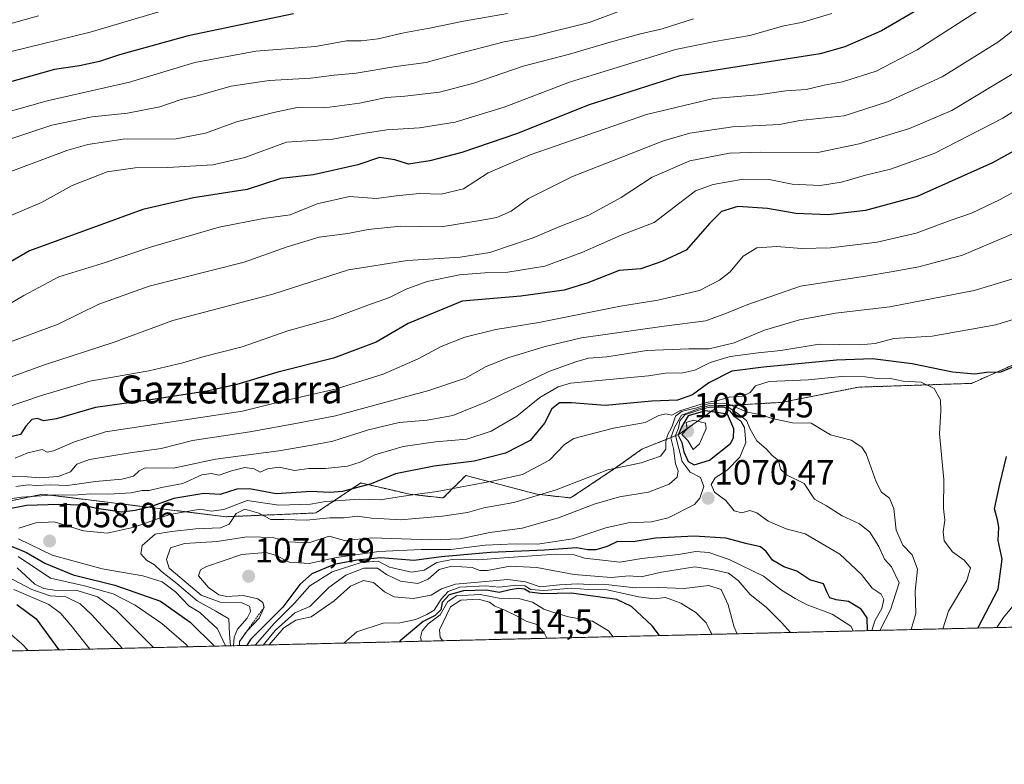
# Model space of a CAD drawing. Units: metres. Extents: x 661810 to 665272, y 4739586 to 4741980.
# Drawn here: x 663236 to 663518, y 4739586 to 4739799 of the extents above; entities that cross this region are included whole.
import ezdxf
from ezdxf.enums import TextEntityAlignment as Align

# ---------------------------------------------------------------- set-up
doc = ezdxf.new("R2010")
doc.units = ezdxf.units.M
doc.header["$MEASUREMENT"] = 0
doc.linetypes.add('TRAZOS', pattern=[0.75, 0.5, -0.25])
for name, color, linetype, lineweight in [('Arbolado forestal', 92, 'TRAZOS', 0), ('Arbolado forestal CxS', 92, 'Continuous', 0), ('Carátula', 7, 'Continuous', 5), ('Comarca CxS', 133, 'Continuous', 0), ('Comunidad Autónoma CxS', 142, 'Continuous', 0), ('Curva de nivel maestra', 36, 'Continuous', 30), ('Curva de nivel normal', 36, 'Continuous', 0), ('Escarpado lineal', 39, 'TRAZOS', 0), ('Municipio CxS', 142, 'Continuous', 0), ('Provincia CxS', 1, 'Continuous', 0), ('Punto de cota en terreno', 7, 'Continuous', 0), ('Rótulo de punto de cota en terreno', 19, 'Continuous', 0), ('Texto cartográfico', 19, 'Continuous', 0)]:
    doc.layers.add(name, color=color, linetype=linetype, lineweight=lineweight)
doc.styles.add('Arial', font='txt', dxfattribs={"height": 0.2})

# ---------------------------------------------------------------- blocks, each defined once
blk = doc.blocks.new('*U178')
at = {"layer": 'Curva de nivel normal', "color": 36, "linetype": 'Continuous', "lineweight": 0}
blk.add_polyline3d([(663468.39, 4739800.65, 995), (663459.7, 4739798.08, 995), (663454.62, 4739797.14, 995), (663444.81, 4739794.38, 995), (663434.82, 4739792.7, 995), (663423.5, 4739790.33, 995), (663393.18, 4739781, 995), (663374.44, 4739773.81, 995), (663360.39, 4739769.5, 995), (663350.18, 4739767.9, 995), (663340.81, 4739767.38, 995), (663333.99, 4739766.33, 995), (663325.25, 4739764.71, 995), (663311.97, 4739763.82, 995), (663300.04, 4739759.41, 995), (663290.9, 4739757.31, 995), (663278.02, 4739756.53, 995), (663268.58, 4739756.48, 995), (663260.55, 4739755.28, 995), (663250.59, 4739751.37, 995), (663241.73, 4739746.57, 995), (663231.18, 4739742.01, 995)], dxfattribs=at)
blk = doc.blocks.new('*U181')
at = {"layer": 'Curva de nivel normal', "color": 36, "linetype": 'Continuous', "lineweight": 0}
blk.add_polyline3d([(663428.72, 4739799.14, 990), (663419.72, 4739796.29, 990), (663413.54, 4739794.9, 990), (663404.82, 4739792.51, 990), (663393.14, 4739788.99, 990), (663379.86, 4739785.56, 990), (663365.76, 4739780.68, 990), (663355.88, 4739778.17, 990), (663345.96, 4739776.98, 990), (663340.7, 4739776.64, 990), (663332.93, 4739774.97, 990), (663322.88, 4739773.67, 990), (663315.05, 4739773.74, 990), (663308.8, 4739772.44, 990), (663297.71, 4739769.68, 990), (663288.8, 4739766.37, 990), (663280.38, 4739764.79, 990), (663265.2, 4739764.66, 990), (663255, 4739763.16, 990), (663248.99, 4739761.43, 990), (663226, 4739752.8, 990)], dxfattribs=at)
blk = doc.blocks.new('*U187')
at = {"layer": 'Curva de nivel normal', "color": 36, "linetype": 'Continuous', "lineweight": 0}
blk.add_polyline3d([(663276.05, 4739801.39, 970), (663255.71, 4739795.37, 970), (663233.05, 4739789.79, 970)], dxfattribs=at)
blk = doc.blocks.new('*U188')
at = {"layer": 'Curva de nivel normal', "color": 36, "linetype": 'Continuous', "lineweight": 0}
blk.add_polyline3d([(663407.48, 4739801.33, 985), (663398.8, 4739798.07, 985), (663383.04, 4739794.2, 985), (663374.38, 4739792.54, 985), (663360.38, 4739788.94, 985), (663352.05, 4739786.64, 985), (663343.38, 4739785.5, 985), (663331.96, 4739783.6, 985), (663325.69, 4739783.06, 985), (663318.96, 4739782.15, 985), (663307.05, 4739781.53, 985), (663296.14, 4739779.9, 985), (663286.41, 4739777.07, 985), (663281.8, 4739776.06, 985), (663275.71, 4739773.92, 985), (663266.38, 4739772.14, 985), (663256.27, 4739771.04, 985), (663244.69, 4739768.64, 985), (663226, 4739762.48, 985)], dxfattribs=at)
blk = doc.blocks.new('*U201')
at = {"layer": 'Curva de nivel normal', "color": 36, "linetype": 'Continuous', "lineweight": 0}
blk.add_polyline3d([(663375.38, 4739800.72, 980), (663362.71, 4739798.53, 980), (663352.98, 4739796.53, 980), (663345.64, 4739795.18, 980), (663338.28, 4739793.41, 980), (663333.37, 4739792.84, 980), (663329.17, 4739792.83, 980), (663320.36, 4739791.24, 980), (663303.2, 4739789.86, 980), (663285.74, 4739786.68, 980), (663266.95, 4739780.98, 980), (663243.36, 4739775.63, 980), (663225.07, 4739770.49, 980)], dxfattribs=at)
blk = doc.blocks.new('*U202')
at = {"layer": 'Curva de nivel normal', "color": 36, "linetype": 'Continuous', "lineweight": 0}
blk.add_polyline3d([(663240.91, 4739800.05, 965), (663223.3, 4739795.11, 965)], dxfattribs=at)
blk = doc.blocks.new('*U244')
at = {"layer": 'Curva de nivel maestra', "color": 36, "linetype": 'Continuous', "lineweight": 30}
blk.add_polyline3d([(663314.05, 4739800.55, 975), (663283.81, 4739794.32, 975), (663264.15, 4739788.81, 975), (663258.38, 4739786.89, 975), (663252.65, 4739785.72, 975), (663245.45, 4739784.61, 975), (663228.06, 4739779.72, 975)], dxfattribs=at)
blk = doc.blocks.new('*U252')
at = {"layer": 'Curva de nivel maestra', "color": 36, "linetype": 'Continuous', "lineweight": 30}
blk.add_polyline3d([(663496.06, 4739803.59, 1000), (663482.6, 4739795.71, 1000), (663472.1, 4739791.14, 1000), (663464.98, 4739789.13, 1000), (663424.77, 4739782.81, 1000), (663398.53, 4739774.46, 1000), (663378.21, 4739766.3, 1000), (663362.32, 4739760.87, 1000), (663353.1, 4739758.42, 1000), (663346.96, 4739757.52, 1000), (663343.09, 4739758.75, 1000), (663338.68, 4739759.43, 1000), (663332.41, 4739757.33, 1000), (663319.71, 4739754.5, 1000), (663310.38, 4739753.42, 1000), (663300.71, 4739750.25, 1000), (663285.32, 4739747.82, 1000), (663270.79, 4739744.54, 1000), (663238.35, 4739732.64, 1000), (663227.74, 4739726.56, 1000)], dxfattribs=at)
blk = doc.blocks.new('5PATER')
at = {"layer": 'Carátula', "linetype": 'Continuous', "lineweight": 5}
h = blk.add_hatch(color=250, dxfattribs=at)
edge = h.paths.add_edge_path()
edge.add_ellipse((0, 0.01), major_axis=(-1.33, -1.34), ratio=0.999422, start_angle=0, end_angle=360)

msp = doc.modelspace()

# ---------------------------------------------------------------- linework, layer by layer
at = {"layer": 'Arbolado forestal', "color": 92, "linetype": 'TRAZOS', "lineweight": 0}
for points in [[(663527.92, 4739703.36, 1049.81), (663508.43, 4739694.7, 1051.5), (663475.96, 4739693.62, 1057.34), (663454.32, 4739689.29, 1058.46), (663435.92, 4739688.2, 1065.68), (663424.62, 4739680.12, 1069.84), (663413.88, 4739675.83, 1058.21), (663406.36, 4739670.46, 1060.41), (663393.47, 4739661.86, 1062.28), (663383.8, 4739662.94, 1059.01), (663363.39, 4739668.31, 1052.3), (663356.94, 4739661.86, 1055.89), (663347.28, 4739662.94, 1054.9), (663344.12, 4739663.67, 1053.72), (663333.31, 4739666.16, 1048.74), (663320.42, 4739657.57, 1057.52), (663294.64, 4739656.49, 1057.75), (663242, 4739662.94, 1044.37), (663212.96, 4739656.81, 1044.43)], [(663527.92, 4739703.36, 1049.81), (663508.43, 4739694.7, 1051.5), (663475.96, 4739693.62, 1057.34), (663454.32, 4739689.29, 1058.46), (663435.92, 4739688.2, 1065.68), (663424.62, 4739680.12, 1069.84), (663413.88, 4739675.83, 1058.21), (663406.36, 4739670.46, 1060.41), (663393.47, 4739661.86, 1062.28), (663383.8, 4739662.94, 1059.01), (663363.39, 4739668.31, 1052.3), (663356.94, 4739661.86, 1055.89), (663347.28, 4739662.94, 1054.9), (663344.12, 4739663.67, 1053.72), (663333.31, 4739666.16, 1048.74), (663320.42, 4739657.57, 1057.52), (663294.64, 4739656.49, 1057.75), (663242, 4739662.94, 1044.37), (663212.96, 4739656.81, 1044.43)], [(663534.04, 4739625.16, 1033.3), (663106.84, 4739615.02, 974.38)]]:
    msp.add_polyline3d(points, dxfattribs=at)
at = {"layer": 'Arbolado forestal CxS', "color": 92, "linetype": 'Continuous', "lineweight": 0}
for points in [[(663551.96, 4739803.82, 1016.47), (663550.18, 4739784.21, 1022.61), (663545.66, 4739747.84, 1036.78), (663535.51, 4739715.13, 1046.26), (663527.92, 4739703.36, 1049.81), (663508.43, 4739694.7, 1051.5), (663475.96, 4739693.62, 1057.34), (663454.32, 4739689.29, 1058.46), (663435.92, 4739688.2, 1065.69), (663424.62, 4739680.12, 1069.84), (663413.88, 4739675.83, 1058.21), (663406.36, 4739670.46, 1060.41), (663393.47, 4739661.86, 1062.28), (663383.8, 4739662.94, 1059.01), (663363.39, 4739668.31, 1052.3), (663356.94, 4739661.86, 1055.89), (663347.28, 4739662.94, 1054.9), (663344.12, 4739663.67, 1053.72), (663333.31, 4739666.16, 1048.74), (663320.42, 4739657.57, 1057.52), (663294.64, 4739656.49, 1057.75), (663242, 4739662.94, 1044.37), (663212.96, 4739656.81, 1044.43)], [(663212.96, 4739656.81, 1044.43), (663242, 4739662.94, 1044.37), (663294.64, 4739656.49, 1057.75), (663320.42, 4739657.57, 1057.52), (663333.31, 4739666.16, 1048.74), (663344.12, 4739663.67, 1053.72), (663347.28, 4739662.94, 1054.9), (663356.94, 4739661.86, 1055.89), (663363.39, 4739668.31, 1052.3), (663383.8, 4739662.94, 1059.01), (663393.47, 4739661.86, 1062.28), (663406.36, 4739670.46, 1060.41), (663413.88, 4739675.83, 1058.21), (663424.62, 4739680.12, 1069.84), (663435.92, 4739688.2, 1065.69), (663454.32, 4739689.29, 1058.46), (663475.96, 4739693.62, 1057.34), (663508.43, 4739694.7, 1051.5), (663527.92, 4739703.36, 1049.81)], [(663534.04, 4739625.16, 1033.3), (663106.84, 4739615.02, 974.38)]]:
    msp.add_polyline3d(points, dxfattribs=at)
at = {"layer": 'Comarca CxS', "color": 133, "linetype": 'Continuous', "lineweight": 0}
msp.add_polyline3d([(664976.44, 4739659.38, 972.28), (661864.74, 4739585.55, 872.27), (661810.27, 4741898.88, 966.73), (664658.14, 4741966.49, 783.99), (665216.84, 4741979.75, 931.34), (665272.46, 4739666.4, 1000.31), (664976.44, 4739659.38, 972.28)], close=True, dxfattribs=at)
msp.add_polyline3d([(664976.44, 4739659.38, 972.28), (661864.74, 4739585.55, 872.27), (661810.27, 4741898.88, 966.73), (664658.14, 4741966.49, 783.99), (665216.84, 4741979.75, 931.34), (665272.46, 4739666.4, 1000.31), (664976.44, 4739659.38, 972.28)], close=True, dxfattribs=at)
at = {"layer": 'Comunidad Autónoma CxS', "color": 142, "linetype": 'Continuous', "lineweight": 0}
msp.add_polyline3d([(664976.44, 4739659.38, 972.28), (661864.74, 4739585.55, 872.27), (661810.27, 4741898.88, 966.73), (664658.14, 4741966.49, 783.99), (665216.84, 4741979.75, 931.34), (665272.46, 4739666.4, 1000.31), (664976.44, 4739659.38, 972.28)], close=True, dxfattribs=at)
msp.add_polyline3d([(664976.44, 4739659.38, 972.28), (661864.74, 4739585.55, 872.27), (661810.27, 4741898.88, 966.73), (664658.14, 4741966.49, 783.99), (665216.84, 4741979.75, 931.34), (665272.46, 4739666.4, 1000.31), (664976.44, 4739659.38, 972.28)], close=True, dxfattribs=at)
at = {"layer": 'Curva de nivel maestra', "color": 36, "linetype": 'Continuous', "lineweight": 30}
for points in [[(663546.57, 4739775.64, 1025), (663514.39, 4739757.88, 1025), (663492.84, 4739748.23, 1025), (663478.01, 4739744.28, 1025), (663467.3, 4739742.97, 1025), (663458.05, 4739743.38, 1025), (663449.94, 4739744.84, 1025), (663441.39, 4739745.35, 1025), (663436.72, 4739743.98, 1025), (663433.39, 4739740.59, 1025), (663426.58, 4739732.86, 1025), (663419.63, 4739729.6, 1025), (663413.58, 4739727.56, 1025), (663407.41, 4739727.03, 1025), (663398.36, 4739723.53, 1025), (663391.63, 4739721.43, 1025), (663379.18, 4739719.67, 1025), (663362.38, 4739718.21, 1025), (663346.92, 4739711.86, 1025), (663337.73, 4739706.51, 1025), (663325.52, 4739701.94, 1025), (663309.51, 4739697.89, 1025), (663297.77, 4739694.34, 1025), (663289.22, 4739692.42, 1025), (663273.69, 4739690.06, 1025), (663257.26, 4739687.79, 1025), (663246.05, 4739684.5, 1025), (663242.38, 4739683.98, 1025), (663240.51, 4739684.64, 1025), (663239.03, 4739684.33, 1025), (663237.31, 4739682.44, 1025), (663235.76, 4739680.06, 1025), (663231.7, 4739679.07, 1025)], [(663521.91, 4739699.98, 1050), (663516.75, 4739697.9, 1050), (663512.73, 4739697.79, 1050), (663509.33, 4739697.38, 1050), (663502.95, 4739697.94, 1050), (663491.39, 4739700.31, 1050), (663479.99, 4739701.7, 1050), (663469.65, 4739701.38, 1050), (663448.72, 4739699.35, 1050), (663439.72, 4739698.23, 1050), (663433.06, 4739694.82, 1050), (663428.39, 4739691.37, 1050), (663424.06, 4739689.85, 1050), (663416.72, 4739689.59, 1050), (663403.39, 4739688.39, 1050), (663393.72, 4739689.17, 1050), (663390.3, 4739689.1, 1050), (663388.06, 4739687.37, 1050), (663385.97, 4739683.33, 1050), (663381.82, 4739678.34, 1050), (663374.79, 4739674.68, 1050), (663365.82, 4739672.41, 1050), (663354.38, 4739670.98, 1050), (663343.3, 4739668.81, 1050), (663336.24, 4739665.9, 1050), (663328.06, 4739663.75, 1050), (663324.34, 4739663.46, 1050), (663319.05, 4739663.68, 1050), (663309.05, 4739663.08, 1050), (663301.38, 4739664.48, 1050), (663297.78, 4739664.34, 1050), (663292.96, 4739662.9, 1050), (663288.3, 4739663.17, 1050), (663279.71, 4739661.7, 1050), (663273.05, 4739659.32, 1050), (663268.64, 4739658.32, 1050), (663264.74, 4739657.82, 1050), (663257.64, 4739658.84, 1050), (663253.4, 4739659.76, 1050), (663246.72, 4739660, 1050), (663237.44, 4739659.71, 1050), (663231.6, 4739658.55, 1050)], [(663428.91, 4739671.33, 1075), (663433.27, 4739672.71, 1075), (663439.27, 4739677.51, 1075), (663440.21, 4739679.07, 1075), (663440.26, 4739681.68, 1075), (663438.46, 4739685.92, 1075), (663432.16, 4739686.82, 1075), (663427.18, 4739685.38, 1075), (663425.25, 4739682.18, 1075), (663424.29, 4739679.84, 1075), (663425.34, 4739677.73, 1075), (663425.96, 4739675.06, 1075), (663427.18, 4739672.27, 1075), (663428.91, 4739671.33, 1075)], [(663510.19, 4739624.59, 1050), (663516.01, 4739635.71, 1050), (663517.15, 4739644.29, 1050), (663516.07, 4739649.7, 1050), (663516.24, 4739653.45, 1050), (663515.85, 4739655.63, 1050), (663515.04, 4739658.79, 1050), (663516.57, 4739665.84, 1050), (663518.46, 4739673.71, 1050)], [(663229.84, 4739649.39, 1050), (663237.42, 4739646.21, 1050), (663242.76, 4739643.22, 1050), (663250.83, 4739639.87, 1050), (663262.8, 4739636.89, 1050), (663275.87, 4739632.34, 1050), (663284.4, 4739626.26, 1050), (663291.4, 4739619.4, 1050)], [(663478.54, 4739623.84, 1075), (663478.44, 4739627.51, 1075), (663476.77, 4739629.97, 1075), (663473.18, 4739632.16, 1075), (663469.57, 4739632.69, 1075), (663467.81, 4739633.26, 1075), (663467.04, 4739634.76, 1075), (663465.97, 4739637.27, 1075), (663462.06, 4739638.43, 1075), (663458.31, 4739640.87, 1075), (663454.58, 4739642.17, 1075), (663451.39, 4739644.02, 1075), (663449.51, 4739646.54, 1075), (663447.89, 4739647.91, 1075), (663444.06, 4739648.68, 1075), (663437.94, 4739650.36, 1075), (663428.9, 4739650.94, 1075), (663417.78, 4739650.34, 1075), (663411.44, 4739649.34, 1075), (663406.9, 4739649.37, 1075), (663403.96, 4739648, 1075), (663400.7, 4739646.98, 1075), (663398.39, 4739647.02, 1075), (663395.2, 4739647.53, 1075), (663385.98, 4739646.87, 1075), (663370.53, 4739646.22, 1075), (663356.3, 4739644.97, 1075), (663348.63, 4739643.95, 1075), (663338.93, 4739644.73, 1075), (663332.2, 4739644.03, 1075), (663325.7, 4739642.83, 1075), (663319.26, 4739640.1, 1075), (663315.86, 4739637.11, 1075), (663310.91, 4739630.57, 1075), (663301.66, 4739621.27, 1075), (663300.66, 4739619.62, 1075)], [(663418.93, 4739622.42, 1100), (663416.8, 4739625.25, 1100), (663410.94, 4739630.73, 1100), (663406.74, 4739632.81, 1100), (663393.72, 4739634.57, 1100), (663385.54, 4739634.37, 1100), (663381.67, 4739634.86, 1100), (663380.23, 4739635.76, 1100), (663378.5, 4739635.97, 1100), (663376.14, 4739635.58, 1100), (663372.96, 4739634.75, 1100), (663369.31, 4739635.44, 1100), (663362.75, 4739635.3, 1100), (663358.62, 4739634.14, 1100), (663356.67, 4739631.93, 1100), (663356.21, 4739629.84, 1100), (663354.61, 4739628.17, 1100), (663351.18, 4739626.51, 1100), (663344.56, 4739620.88, 1100), (663344.42, 4739620.66, 1100)], [(663234.68, 4739631.33, 1025), (663240.26, 4739627.2, 1025), (663246.72, 4739618.34, 1025)]]:
    msp.add_polyline3d(points, dxfattribs=at)
at = {"layer": 'Curva de nivel normal', "color": 36, "linetype": 'Continuous', "lineweight": 0}
for points in [[(663550.34, 4739806.89, 1015), (663541.52, 4739798.18, 1015), (663529.22, 4739788.85, 1015), (663502.81, 4739772.9, 1015), (663490.59, 4739767.69, 1015), (663476.19, 4739763.36, 1015), (663464.39, 4739760.88, 1015), (663447.92, 4739760.96, 1015), (663439.02, 4739760.71, 1015), (663427.6, 4739758.43, 1015), (663416.87, 4739753.82, 1015), (663407.96, 4739747.98, 1015), (663398.7, 4739742.89, 1015), (663390.38, 4739739.65, 1015), (663382.71, 4739736.38, 1015), (663370.29, 4739732.19, 1015), (663361.76, 4739730.89, 1015), (663346.74, 4739729.95, 1015), (663329.76, 4739727.26, 1015), (663308.05, 4739720.26, 1015), (663279.38, 4739712.7, 1015), (663262.57, 4739706.5, 1015), (663242.58, 4739700.04, 1015), (663227.98, 4739694.77, 1015)], [(663533.72, 4739806.24, 1010), (663515.94, 4739792.49, 1010), (663499.96, 4739782.52, 1010), (663484.29, 4739775.37, 1010), (663471.88, 4739771.34, 1010), (663459.19, 4739769.98, 1010), (663453.32, 4739768.91, 1010), (663439.86, 4739768.18, 1010), (663427.68, 4739766.35, 1010), (663420.06, 4739764.24, 1010), (663394.05, 4739753.99, 1010), (663381.38, 4739747.68, 1010), (663376.38, 4739744, 1010), (663372.35, 4739742.24, 1010), (663366.93, 4739741.26, 1010), (663356.35, 4739739.54, 1010), (663344.71, 4739739.7, 1010), (663335.38, 4739738.77, 1010), (663329.58, 4739737.66, 1010), (663321.39, 4739736.59, 1010), (663312.2, 4739733.78, 1010), (663299.85, 4739729.46, 1010), (663272.65, 4739722.56, 1010), (663258.18, 4739717.41, 1010), (663246.57, 4739711.69, 1010), (663227.66, 4739704.65, 1010)], [(663512.65, 4739803.02, 1005), (663492.82, 4739790.28, 1005), (663481.07, 4739784.16, 1005), (663471.39, 4739781.1, 1005), (663466.17, 4739780.14, 1005), (663461.02, 4739778.9, 1005), (663455.14, 4739778.5, 1005), (663447.22, 4739777.39, 1005), (663434.39, 4739776.3, 1005), (663415.18, 4739771.75, 1005), (663381.87, 4739760.18, 1005), (663369.84, 4739755.03, 1005), (663362.71, 4739750.4, 1005), (663356.38, 4739748.92, 1005), (663350.15, 4739749.06, 1005), (663343.47, 4739748.4, 1005), (663337.82, 4739747.68, 1005), (663330.05, 4739748.2, 1005), (663320.78, 4739746.14, 1005), (663313.06, 4739742.96, 1005), (663305.45, 4739741.92, 1005), (663292.7, 4739739.48, 1005), (663273.25, 4739733.82, 1005), (663259.18, 4739729.09, 1005), (663246.71, 4739725.21, 1005), (663236.71, 4739719.89, 1005), (663229.64, 4739715.75, 1005)], [(663541.37, 4739785.84, 1020), (663517.4, 4739770.73, 1020), (663497.67, 4739760.56, 1020), (663485.18, 4739756.04, 1020), (663478.04, 4739754.34, 1020), (663471.09, 4739752.34, 1020), (663464.98, 4739751.38, 1020), (663456.94, 4739751.77, 1020), (663450.39, 4739753.1, 1020), (663442.89, 4739753.2, 1020), (663434.31, 4739751.66, 1020), (663429.31, 4739749.85, 1020), (663417.41, 4739740.81, 1020), (663407.97, 4739737.14, 1020), (663396.72, 4739732.16, 1020), (663386.05, 4739728.32, 1020), (663375.5, 4739726.56, 1020), (663368.86, 4739726.42, 1020), (663361.65, 4739725.78, 1020), (663352.3, 4739723.88, 1020), (663346.28, 4739721.73, 1020), (663341.5, 4739719.33, 1020), (663335.34, 4739717.14, 1020), (663325.14, 4739713.33, 1020), (663312.4, 4739709.72, 1020), (663299.31, 4739705.21, 1020), (663288.01, 4739702.32, 1020), (663282.29, 4739700.56, 1020), (663272.52, 4739698.32, 1020), (663255.66, 4739695.33, 1020), (663241.77, 4739691.18, 1020), (663226.18, 4739685.98, 1020)], [(663533.76, 4739756.85, 1030), (663516.61, 4739747.42, 1030), (663508.44, 4739743.46, 1030), (663502.32, 4739741.34, 1030), (663492.54, 4739737.73, 1030), (663481.39, 4739735.13, 1030), (663467.95, 4739733.56, 1030), (663459.62, 4739733.37, 1030), (663452.61, 4739733.96, 1030), (663446.83, 4739733.57, 1030), (663442.93, 4739731.18, 1030), (663439.24, 4739726.64, 1030), (663436.16, 4739724.26, 1030), (663430.42, 4739721.32, 1030), (663418.5, 4739718.55, 1030), (663407.75, 4739716.8, 1030), (663384.38, 4739712.19, 1030), (663372.06, 4739710.14, 1030), (663363.09, 4739707.93, 1030), (663356.39, 4739705.29, 1030), (663349.71, 4739701.7, 1030), (663339.71, 4739697.31, 1030), (663326, 4739693.06, 1030), (663310.87, 4739689.58, 1030), (663299.34, 4739686.77, 1030), (663260.12, 4739680.86, 1030), (663251.18, 4739677.93, 1030), (663245.23, 4739675.38, 1030), (663243.37, 4739675.01, 1030), (663241.94, 4739675.73, 1030), (663237.84, 4739674.78, 1030), (663234.16, 4739673.24, 1030)], [(663520.95, 4739737.87, 1035), (663505.85, 4739731.48, 1035), (663493.26, 4739728.05, 1035), (663485.37, 4739726.67, 1035), (663478.54, 4739725.47, 1035), (663459.35, 4739722.55, 1035), (663444.3, 4739717.29, 1035), (663438.11, 4739714.84, 1035), (663432.25, 4739712.59, 1035), (663420.25, 4739711.05, 1035), (663396.6, 4739707.74, 1035), (663386.51, 4739705.34, 1035), (663375.77, 4739702.16, 1035), (663369.22, 4739699.52, 1035), (663363.34, 4739696.23, 1035), (663352.82, 4739692.66, 1035), (663326.05, 4739685.43, 1035), (663314.71, 4739683.2, 1035), (663301.48, 4739680.81, 1035), (663285.08, 4739678.34, 1035), (663276.03, 4739676.04, 1035), (663267.15, 4739674.79, 1035), (663255.49, 4739672.9, 1035), (663251.9, 4739671.52, 1035), (663250.1, 4739669.37, 1035), (663246.54, 4739667.99, 1035), (663241.17, 4739667.6, 1035), (663237.71, 4739667.89, 1035), (663233.04, 4739668.04, 1035)], [(663520.92, 4739724.82, 1040), (663509.16, 4739721.33, 1040), (663484.96, 4739716.62, 1040), (663469.4, 4739714.83, 1040), (663459.06, 4739712.95, 1040), (663449.06, 4739709.94, 1040), (663440.39, 4739706.34, 1040), (663433.19, 4739704.58, 1040), (663427.38, 4739704.56, 1040), (663415.28, 4739704.08, 1040), (663403.84, 4739702.35, 1040), (663398.55, 4739701.88, 1040), (663395, 4739700.88, 1040), (663387.23, 4739698.1, 1040), (663369.38, 4739689.44, 1040), (663359.68, 4739685.46, 1040), (663352.37, 4739684.18, 1040), (663344.29, 4739683.46, 1040), (663335.48, 4739681.41, 1040), (663325.28, 4739678.11, 1040), (663319.25, 4739676.97, 1040), (663309.84, 4739675.34, 1040), (663291.61, 4739672.98, 1040), (663279.6, 4739670.45, 1040), (663271.46, 4739670.52, 1040), (663269.72, 4739669.64, 1040), (663268.17, 4739668.08, 1040), (663264.81, 4739667.27, 1040), (663257.22, 4739666.55, 1040), (663249.2, 4739665.47, 1040), (663244.28, 4739665.62, 1040), (663240.33, 4739665.47, 1040), (663237.95, 4739665.64, 1040), (663234.38, 4739665.15, 1040)], [(663524.38, 4739714.24, 1045), (663515.36, 4739711.5, 1045), (663497.12, 4739708.23, 1045), (663486.12, 4739707.58, 1045), (663480.74, 4739706.13, 1045), (663476.39, 4739705.78, 1045), (663464.72, 4739705.93, 1045), (663453.7, 4739704.09, 1045), (663447.28, 4739703.46, 1045), (663439.19, 4739702.41, 1045), (663433.44, 4739700.67, 1045), (663429.07, 4739698.53, 1045), (663425.62, 4739697.74, 1045), (663420.68, 4739697.63, 1045), (663415.76, 4739696.84, 1045), (663393.46, 4739694.77, 1045), (663389.88, 4739693.72, 1045), (663384.64, 4739690.7, 1045), (663378.05, 4739685.32, 1045), (663370.71, 4739681, 1045), (663363.75, 4739678.74, 1045), (663354.68, 4739677.91, 1045), (663345.43, 4739676.62, 1045), (663337.33, 4739674.26, 1045), (663333.15, 4739672.1, 1045), (663329.52, 4739671, 1045), (663323.19, 4739670.31, 1045), (663318.42, 4739670.31, 1045), (663314.26, 4739669.77, 1045), (663309.89, 4739670.66, 1045), (663306.59, 4739670.18, 1045), (663304.47, 4739669.27, 1045), (663302.75, 4739670.19, 1045), (663300.1, 4739670.6, 1045), (663296.21, 4739669.67, 1045), (663292.67, 4739668.38, 1045), (663290.38, 4739668.88, 1045), (663287.71, 4739668.53, 1045), (663282.25, 4739666.03, 1045), (663276.2, 4739664.91, 1045), (663272.65, 4739664, 1045), (663270.63, 4739663.98, 1045), (663267.44, 4739663.38, 1045), (663260.96, 4739662.93, 1045), (663255.82, 4739663.09, 1045), (663251.04, 4739662.68, 1045), (663245.82, 4739662.78, 1045), (663236.05, 4739662.12, 1045), (663219.71, 4739659.8, 1045)], [(663500.16, 4739624.35, 1055), (663501.78, 4739629.42, 1055), (663507.07, 4739638.26, 1055), (663508.08, 4739641.88, 1055), (663506.27, 4739644.06, 1055), (663502.98, 4739646.46, 1055), (663500.6, 4739649.57, 1055), (663500.23, 4739652.17, 1055), (663500.74, 4739655.51, 1055), (663500.42, 4739658.84, 1055), (663500.43, 4739667.2, 1055), (663499.18, 4739680.2, 1055), (663499.6, 4739686.83, 1055), (663499.47, 4739690.03, 1055), (663497.73, 4739693.22, 1055), (663494, 4739695.03, 1055), (663488.83, 4739695.32, 1055), (663485.13, 4739696.12, 1055), (663482.12, 4739696.04, 1055), (663477.89, 4739696.57, 1055), (663471.12, 4739696.65, 1055), (663461.57, 4739695.7, 1055), (663450.39, 4739695.21, 1055), (663446.48, 4739694, 1055), (663444.93, 4739692.07, 1055), (663442.79, 4739691.02, 1055), (663438.88, 4739690.77, 1055), (663436.06, 4739689.92, 1055), (663432.43, 4739689.18, 1055), (663424.76, 4739686.84, 1055), (663422.46, 4739685.55, 1055), (663420.74, 4739685.98, 1055), (663418.78, 4739685.49, 1055), (663414.8, 4739683.49, 1055), (663405.72, 4739681.9, 1055), (663394.34, 4739678.94, 1055), (663391.67, 4739677.14, 1055), (663387.39, 4739672.68, 1055), (663379.65, 4739668.58, 1055), (663371.45, 4739666.81, 1055), (663355.23, 4739663.72, 1055), (663346.79, 4739662.6, 1055), (663338.9, 4739661.35, 1055), (663332.92, 4739661.56, 1055), (663328.87, 4739661.19, 1055), (663323.25, 4739660.83, 1055), (663318.91, 4739660.06, 1055), (663309.85, 4739659.78, 1055), (663300.74, 4739661.11, 1055), (663293.99, 4739658.6, 1055), (663290.4, 4739658.04, 1055), (663287.26, 4739658.68, 1055), (663278.54, 4739657.09, 1055), (663268.37, 4739653.47, 1055), (663260.56, 4739651.77, 1055), (663253.77, 4739652.49, 1055), (663245.39, 4739655.03, 1055), (663240.16, 4739654.72, 1055), (663235.23, 4739653.22, 1055)], [(663491.14, 4739624.14, 1060), (663492.46, 4739628.74, 1060), (663492.26, 4739635.18, 1060), (663492.95, 4739641.42, 1060), (663491.4, 4739645.54, 1060), (663488.72, 4739648.3, 1060), (663486.8, 4739652.61, 1060), (663486.1, 4739658.86, 1060), (663484.93, 4739661.81, 1060), (663482.6, 4739663.57, 1060), (663481.06, 4739666.53, 1060), (663478.18, 4739674.53, 1060), (663476.94, 4739676.45, 1060), (663473.93, 4739678.42, 1060), (663467.94, 4739679.99, 1060), (663462.44, 4739683.27, 1060), (663457.04, 4739683.4, 1060), (663451.22, 4739684.6, 1060), (663448.06, 4739685.64, 1060), (663444.06, 4739686.41, 1060), (663438.39, 4739688.98, 1060), (663433.03, 4739688.81, 1060), (663429.63, 4739687.7, 1060), (663425.23, 4739686.63, 1060), (663423.54, 4739685.3, 1060), (663422.48, 4739682.18, 1060), (663421.24, 4739679.88, 1060), (663420.76, 4739677.99, 1060), (663420.78, 4739675.88, 1060), (663419.26, 4739673.8, 1060), (663413.73, 4739671.9, 1060), (663404.17, 4739669.88, 1060), (663389.31, 4739664.15, 1060), (663377.15, 4739660.54, 1060), (663368.6, 4739659.03, 1060), (663363.92, 4739657.72, 1060), (663356.71, 4739656.62, 1060), (663344.71, 4739655.64, 1060), (663340.05, 4739655.84, 1060), (663336.38, 4739656.1, 1060), (663332.39, 4739656.67, 1060), (663328.53, 4739656.19, 1060), (663324.4, 4739656.19, 1060), (663317.72, 4739655.52, 1060), (663311.24, 4739655.7, 1060), (663307.55, 4739655.68, 1060), (663304.05, 4739657.51, 1060), (663300.06, 4739658.64, 1060), (663297.6, 4739657.38, 1060), (663295.6, 4739654.39, 1060), (663293.12, 4739653.29, 1060), (663286.02, 4739653.03, 1060), (663279.03, 4739652.23, 1060), (663274.32, 4739651.49, 1060), (663270.66, 4739648.25, 1060), (663270.25, 4739645.84, 1060), (663271.85, 4739644, 1060), (663274.14, 4739642.71, 1060), (663276.21, 4739640.83, 1060), (663280.58, 4739637.34, 1060), (663286.41, 4739632.4, 1060), (663291.71, 4739629.46, 1060), (663295.51, 4739627.25, 1060), (663295.64, 4739622.87, 1060), (663295.9, 4739619.51, 1060)], [(663482.14, 4739623.92, 1065), (663485.2, 4739629.77, 1065), (663487.65, 4739637.58, 1065), (663485.48, 4739642.1, 1065), (663483.48, 4739644.3, 1065), (663481.79, 4739647.96, 1065), (663479.23, 4739652.07, 1065), (663476.32, 4739654.44, 1065), (663471.31, 4739656.76, 1065), (663466.82, 4739659.6, 1065), (663463.37, 4739661.49, 1065), (663460.41, 4739665.98, 1065), (663455.38, 4739668.48, 1065), (663453.65, 4739670.15, 1065), (663453.08, 4739672.58, 1065), (663451.27, 4739674.02, 1065), (663449.66, 4739675.86, 1065), (663446.82, 4739678.27, 1065), (663444.95, 4739681.59, 1065), (663443.92, 4739684.1, 1065), (663441.3, 4739686.1, 1065), (663437.99, 4739688.38, 1065), (663433.54, 4739688.43, 1065), (663429.84, 4739687.33, 1065), (663425.23, 4739685.57, 1065), (663423.28, 4739682.09, 1065), (663422.19, 4739679.14, 1065), (663422.93, 4739676.04, 1065), (663423.54, 4739671.63, 1065), (663424.3, 4739669.67, 1065), (663424.01, 4739667.85, 1065), (663421.71, 4739665.79, 1065), (663415.8, 4739663.56, 1065), (663407.47, 4739662.16, 1065), (663400.22, 4739660.09, 1065), (663389.98, 4739656.13, 1065), (663379.6, 4739653.22, 1065), (663370.32, 4739651.97, 1065), (663361.82, 4739650.2, 1065), (663353.37, 4739649.86, 1065), (663336.57, 4739650.46, 1065), (663328.64, 4739649.66, 1065), (663324.23, 4739650.9, 1065), (663318.42, 4739649.04, 1065), (663312.71, 4739649.26, 1065), (663308.38, 4739650.45, 1065), (663304.6, 4739650.64, 1065), (663300.59, 4739650.69, 1065), (663292.12, 4739649.36, 1065), (663282.77, 4739648.82, 1065), (663278.72, 4739647.59, 1065), (663277.56, 4739644.23, 1065), (663278.34, 4739641.72, 1065), (663287.56, 4739634.01, 1065), (663292.96, 4739632.04, 1065), (663299.23, 4739631.82, 1065), (663301.36, 4739630.86, 1065), (663301.69, 4739629.35, 1065), (663300.68, 4739627.42, 1065), (663297.97, 4739624.28, 1065), (663296.99, 4739621.94, 1065), (663296.85, 4739619.53, 1065)], [(663479.85, 4739623.87, 1070), (663480.73, 4739626.63, 1070), (663482.66, 4739630.19, 1070), (663483.29, 4739632.74, 1070), (663482.54, 4739634.33, 1070), (663479.92, 4739636.04, 1070), (663476.84, 4739639.96, 1070), (663470.62, 4739645.72, 1070), (663460.74, 4739651.56, 1070), (663455.26, 4739653.04, 1070), (663450.09, 4739655.2, 1070), (663446.83, 4739657.61, 1070), (663444.89, 4739658.27, 1070), (663442.51, 4739657.65, 1070), (663440.39, 4739658.21, 1070), (663438, 4739661.12, 1070), (663434.7, 4739663.55, 1070), (663433.78, 4739665.75, 1070), (663434.92, 4739667.64, 1070), (663438.39, 4739669.85, 1070), (663442.01, 4739673.53, 1070), (663443.7, 4739677.76, 1070), (663443.3, 4739682.05, 1070), (663442.28, 4739683.91, 1070), (663440.24, 4739685.33, 1070), (663439.2, 4739686.7, 1070), (663437.56, 4739687.89, 1070), (663433.2, 4739687.89, 1070), (663429.95, 4739686.94, 1070), (663426.2, 4739685.73, 1070), (663424.77, 4739683.98, 1070), (663424.43, 4739681.87, 1070), (663423.52, 4739679.81, 1070), (663425.43, 4739672.34, 1070), (663427.76, 4739669.29, 1070), (663430.67, 4739667.7, 1070), (663431.65, 4739665.14, 1070), (663430.52, 4739661.78, 1070), (663428.96, 4739659.99, 1070), (663421.39, 4739656.14, 1070), (663416.62, 4739655.07, 1070), (663409.96, 4739654.73, 1070), (663403.57, 4739653.28, 1070), (663394.12, 4739650.2, 1070), (663383.98, 4739648.6, 1070), (663377.58, 4739648.71, 1070), (663368.93, 4739648.37, 1070), (663359.08, 4739647.12, 1070), (663350.62, 4739647.06, 1070), (663338.43, 4739646.56, 1070), (663326.34, 4739644.78, 1070), (663318.54, 4739643.11, 1070), (663312.73, 4739643.5, 1070), (663308.85, 4739645.52, 1070), (663306.05, 4739646.27, 1070), (663299.24, 4739645.63, 1070), (663289.11, 4739642.27, 1070), (663287.35, 4739641.29, 1070), (663286.8, 4739639.51, 1070), (663289.66, 4739636.17, 1070), (663292.58, 4739634.09, 1070), (663294.89, 4739633.61, 1070), (663299.55, 4739633.93, 1070), (663303.82, 4739632.94, 1070), (663305.23, 4739631.9, 1070), (663305.59, 4739630.53, 1070), (663304.15, 4739627.45, 1070), (663300.71, 4739623.84, 1070), (663298.55, 4739620.7, 1070), (663298.52, 4739619.57, 1070)], [(663428.56, 4739675.8, 1080), (663430.45, 4739677.36, 1080), (663432.28, 4739681.79, 1080), (663432.13, 4739683.34, 1080), (663428.71, 4739684.17, 1080), (663426.58, 4739683.53, 1080), (663426.9, 4739681.7, 1080), (663425.35, 4739680.01, 1080), (663427.07, 4739678.36, 1080), (663428.56, 4739675.8, 1080)], [(663235.14, 4739650.14, 1055), (663244.78, 4739645.43, 1055), (663259.12, 4739641.58, 1055), (663270.77, 4739639.57, 1055), (663276.34, 4739637.8, 1055), (663280.15, 4739634.98, 1055), (663283.99, 4739630.92, 1055), (663287.19, 4739629.02, 1055), (663292.26, 4739624.33, 1055), (663294.52, 4739619.47, 1055)], [(663474.58, 4739623.74, 1080), (663473.82, 4739625.1, 1080), (663468.45, 4739628.57, 1080), (663461.31, 4739631.29, 1080), (663457.88, 4739633.1, 1080), (663453.88, 4739635.4, 1080), (663448.8, 4739639.41, 1080), (663438.94, 4739644.27, 1080), (663433.11, 4739646.22, 1080), (663429.36, 4739646.48, 1080), (663424.38, 4739645.62, 1080), (663413.88, 4739644.51, 1080), (663407.57, 4739643.48, 1080), (663402.63, 4739644.08, 1080), (663397.47, 4739644.59, 1080), (663394.45, 4739645.58, 1080), (663389.26, 4739645.72, 1080), (663374.27, 4739644.74, 1080), (663367.18, 4739644.11, 1080), (663359.52, 4739644.2, 1080), (663355.08, 4739643.4, 1080), (663351.47, 4739641.13, 1080), (663347.85, 4739640.64, 1080), (663341.58, 4739642.04, 1080), (663338.31, 4739643.76, 1080), (663333.44, 4739643.38, 1080), (663325.05, 4739640.68, 1080), (663318.71, 4739636.72, 1080), (663314.34, 4739631.72, 1080), (663308.42, 4739625.93, 1080), (663303, 4739619.67, 1080)], [(663235.05, 4739645.05, 1045), (663244.38, 4739638.89, 1045), (663254.13, 4739636.7, 1045), (663262.34, 4739634.35, 1045), (663268.66, 4739631.13, 1045), (663276.26, 4739625.86, 1045), (663283.24, 4739619.84, 1045), (663283.84, 4739619.22, 1045)], [(663228.38, 4739641.2, 1035), (663239.01, 4739635.66, 1035), (663244.24, 4739633.82, 1035), (663248.69, 4739633.53, 1035), (663252.86, 4739631.49, 1035), (663256.23, 4739628.34, 1035), (663265, 4739618.77, 1035)], [(663234.74, 4739641.83, 1040), (663239.84, 4739637.12, 1040), (663242.41, 4739635.94, 1040), (663245.38, 4739635.46, 1040), (663251.98, 4739635.31, 1040), (663257.84, 4739633.56, 1040), (663263.14, 4739629.67, 1040), (663273.84, 4739618.98, 1040)], [(663456.54, 4739623.32, 1085), (663453.95, 4739626.17, 1085), (663449.56, 4739630.61, 1085), (663444.98, 4739634.19, 1085), (663441.54, 4739638.26, 1085), (663438.69, 4739640.34, 1085), (663434.51, 4739641.26, 1085), (663429.06, 4739642.15, 1085), (663419.56, 4739640.65, 1085), (663413.72, 4739639.3, 1085), (663410.22, 4739639.53, 1085), (663405.06, 4739639.08, 1085), (663394.47, 4739639.89, 1085), (663383.74, 4739641.96, 1085), (663376.14, 4739642.31, 1085), (663369.55, 4739641.11, 1085), (663367.39, 4739641.05, 1085), (663365.22, 4739641.94, 1085), (663359.31, 4739642.34, 1085), (663355.76, 4739641.34, 1085), (663352.64, 4739638.59, 1085), (663349.7, 4739637.34, 1085), (663344.67, 4739638.01, 1085), (663340.7, 4739639.93, 1085), (663338.05, 4739641.78, 1085), (663334.13, 4739641.74, 1085), (663329.05, 4739639.75, 1085), (663324.13, 4739636.24, 1085), (663318.71, 4739630.74, 1085), (663314.39, 4739628.92, 1085), (663308.74, 4739623.87, 1085), (663305.27, 4739619.73, 1085)], [(663441.21, 4739622.95, 1090), (663440.35, 4739624.84, 1090), (663438.64, 4739631.24, 1090), (663436.61, 4739635.68, 1090), (663433.05, 4739636.83, 1090), (663426, 4739635.89, 1090), (663418.65, 4739636.17, 1090), (663411.98, 4739636.11, 1090), (663404.4, 4739637, 1090), (663398.91, 4739637.04, 1090), (663395.47, 4739637.3, 1090), (663390.32, 4739636.94, 1090), (663384.75, 4739636.4, 1090), (663380.53, 4739637.84, 1090), (663375.42, 4739638.54, 1090), (663366.99, 4739637.72, 1090), (663360.44, 4739637.21, 1090), (663356.47, 4739635.78, 1090), (663353.45, 4739633.98, 1090), (663348.28, 4739633.04, 1090), (663342.86, 4739633.57, 1090), (663340.06, 4739634.93, 1090), (663336.95, 4739637.64, 1090), (663334.11, 4739638.25, 1090), (663330.38, 4739636.57, 1090), (663325.71, 4739632.4, 1090), (663319.05, 4739627.84, 1090), (663314.71, 4739626.82, 1090), (663311.19, 4739624.66, 1090), (663307.03, 4739619.77, 1090)], [(663233.86, 4739635.59, 1030), (663243.85, 4739631.34, 1030), (663247.25, 4739628.81, 1030), (663250.55, 4739624.97, 1030), (663255.6, 4739618.55, 1030)], [(663434.03, 4739622.78, 1095), (663433.61, 4739623.55, 1095), (663432.36, 4739626.05, 1095), (663429.39, 4739629.02, 1095), (663425.02, 4739631.71, 1095), (663420.65, 4739633.3, 1095), (663417.36, 4739633, 1095), (663412.95, 4739633.54, 1095), (663403.98, 4739635.54, 1095), (663398.57, 4739635.64, 1095), (663393.84, 4739636.05, 1095), (663385.76, 4739635.33, 1095), (663382.09, 4739635.59, 1095), (663380.31, 4739636.7, 1095), (663377.73, 4739636.89, 1095), (663373.11, 4739636.3, 1095), (663369.06, 4739636.7, 1095), (663361.71, 4739636.27, 1095), (663358.38, 4739635.11, 1095), (663356.38, 4739632.82, 1095), (663354.38, 4739629.74, 1095), (663352.22, 4739628.5, 1095), (663349.06, 4739627.01, 1095), (663344.54, 4739626.1, 1095), (663339.71, 4739625.99, 1095), (663332.21, 4739623.47, 1095), (663328.43, 4739620.28, 1095)], [(663515.67, 4739624.72, 1045), (663517.53, 4739627.58, 1045), (663523.47, 4739634.8, 1045)], [(663405.64, 4739622.11, 1105), (663404.37, 4739623.76, 1105), (663399.76, 4739626.54, 1105), (663392.81, 4739627.78, 1105), (663388.34, 4739629.14, 1105), (663385.83, 4739630.02, 1105), (663382.57, 4739631.97, 1105), (663378.94, 4739632.95, 1105), (663372.94, 4739633.12, 1105), (663367.57, 4739634.21, 1105), (663360.79, 4739633.83, 1105), (663358.24, 4739632.23, 1105), (663356.03, 4739628.35, 1105), (663352.63, 4739625.84, 1105), (663350.86, 4739623.84, 1105), (663350.42, 4739621.84, 1105), (663350.72, 4739620.81, 1105)], [(663386.69, 4739621.66, 1110), (663385.87, 4739623.22, 1110), (663383.79, 4739625.56, 1110), (663380.71, 4739626.6, 1110), (663378.11, 4739628.01, 1110), (663374.64, 4739629.76, 1110), (663371.73, 4739630.86, 1110), (663370.2, 4739632, 1110), (663367.03, 4739632.83, 1110), (663362, 4739632.58, 1110), (663359.02, 4739630.63, 1110), (663355.84, 4739624.12, 1110), (663356.07, 4739621.92, 1110), (663356.84, 4739620.95, 1110)], [(663232.55, 4739623.09, 1020), (663236.14, 4739620.11, 1020), (663237.92, 4739618.13, 1020)]]:
    msp.add_polyline3d(points, dxfattribs=at)
at = {"layer": 'Escarpado lineal', "color": 39, "linetype": 'TRAZOS', "lineweight": 0}
msp.add_polyline3d([(663305.23, 4739631.9, 1073.66), (663305.59, 4739630.53, 1073.66), (663300.71, 4739623.84, 1073.66), (663298.55, 4739620.7, 1073.66), (663298.52, 4739619.57, 1073.66)], dxfattribs=at)
at = {"layer": 'Municipio CxS', "color": 142, "linetype": 'Continuous', "lineweight": 0}
msp.add_polyline3d([(664976.44, 4739659.38, 972.28), (661864.74, 4739585.55, 872.27), (661810.27, 4741898.88, 966.73), (664658.14, 4741966.49, 783.99)], dxfattribs=at)
msp.add_polyline3d([(664976.44, 4739659.38, 972.28), (661864.74, 4739585.55, 872.27), (661810.27, 4741898.88, 966.73), (664658.14, 4741966.49, 783.99)], dxfattribs=at)
at = {"layer": 'Provincia CxS', "color": 1, "linetype": 'Continuous', "lineweight": 0}
msp.add_polyline3d([(665272.46, 4739666.4, 1000.31), (661864.74, 4739585.55, 872.27), (661810.27, 4741898.88, 966.73), (665216.84, 4741979.75, 931.34), (665272.46, 4739666.4, 1000.31)], close=True, dxfattribs=at)
msp.add_polyline3d([(665272.46, 4739666.4, 1000.31), (661864.74, 4739585.55, 872.27), (661810.27, 4741898.88, 966.73), (665216.84, 4741979.75, 931.34), (665272.46, 4739666.4, 1000.31)], close=True, dxfattribs=at)

# ---------------------------------------------------------------- block references
at = {"layer": 'Curva de nivel maestra', "color": 36, "linetype": 'Continuous', "lineweight": 30}
for name in ['*U244', '*U252']:
    msp.add_blockref(name, (0, 0), dxfattribs=at)
at = {"layer": 'Curva de nivel normal', "color": 36, "linetype": 'Continuous', "lineweight": 0}
for name in ['*U202', '*U187', '*U201', '*U188', '*U181', '*U178']:
    msp.add_blockref(name, (0, 0), dxfattribs=at)
at = {"layer": 'Punto de cota en terreno', "linetype": 'Continuous', "lineweight": 0}
for p in [(663427, 4739681, 1081.45), (663432.91, 4739661.77, 1070.47), (663244.08, 4739649.52, 1058.06), (663301.15, 4739639.43, 1074.49)]:
    msp.add_blockref('5PATER', p, dxfattribs=at)

# ---------------------------------------------------------------- texts
at = {"layer": 'Rótulo de punto de cota en terreno', "color": 19, "linetype": 'Continuous', "lineweight": 0, "style": 'Arial'}
for s, p in [('1081,45', (663428.76, 4739682.76)), ('1070,47', (663434.67, 4739663.53)), ('1058,06', (663245.84, 4739651.28)), ('1074,49', (663302.91, 4739641.19)), ('1114,5', (663370.76, 4739620.76))]:
    msp.add_text(s, height=7, dxfattribs=at).set_placement(p, align=Align.BOTTOM_LEFT)
at = {"layer": 'Texto cartográfico', "color": 19, "linetype": 'Continuous', "lineweight": 0, "style": 'Arial'}
msp.add_text('Gazteluzarra', height=8, dxfattribs=at).set_placement((663295.78, 4739692.96), align=Align.MIDDLE_CENTER)

doc.saveas('drawing.dxf')
